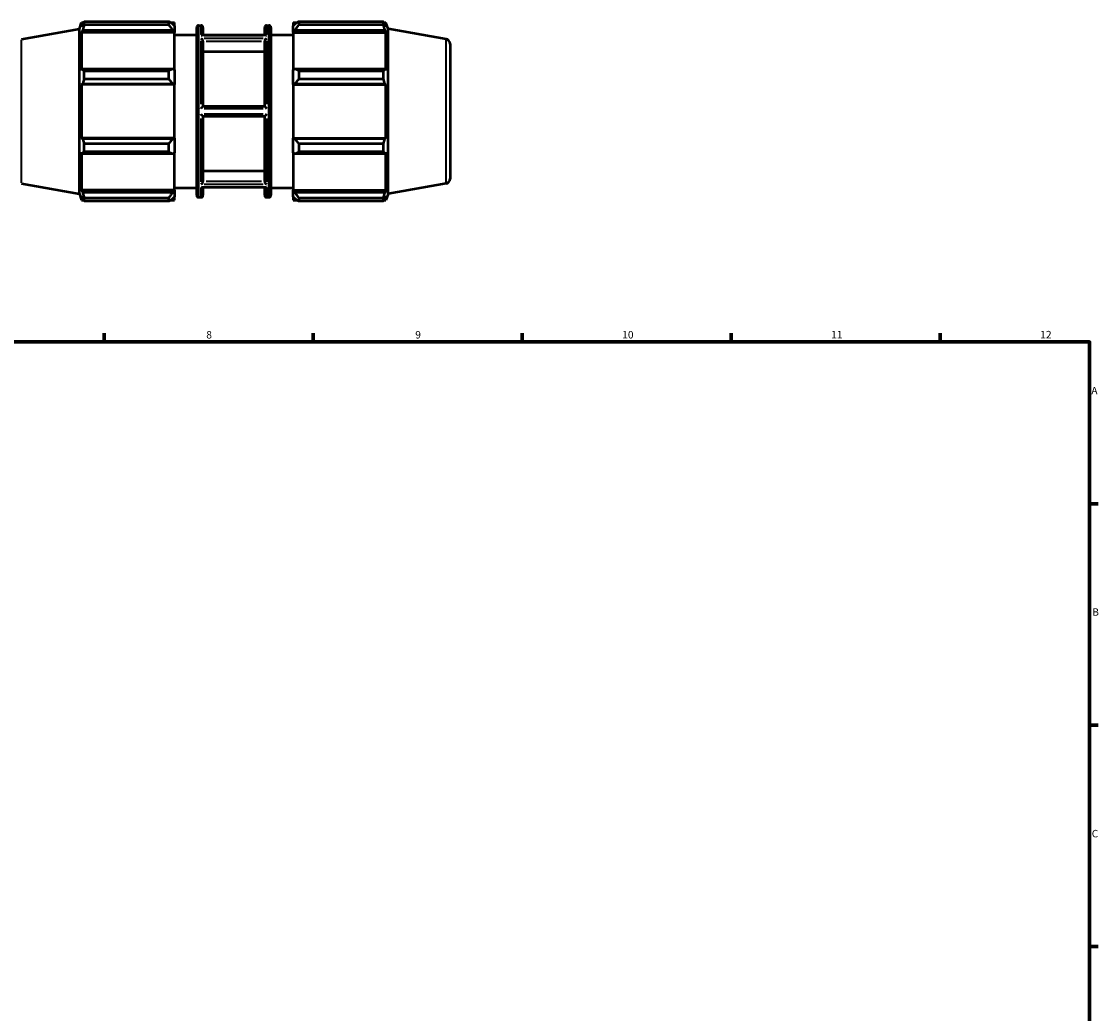
# Model space of a CAD drawing. Units: millimetres. Extents: x -306 to 1174, y -20 to 735.
# Drawn here: x 463 to 824, y 349 to 681 of the extents above; entities that cross this region are included whole.
import ezdxf

# ---------------------------------------------------------------- set-up
doc = ezdxf.new("R2010")
doc.units = ezdxf.units.MM
for name, color, linetype, lineweight in [('Border (ISO)', 7, 'Continuous', 70), ('Visible (ISO)', 7, 'Continuous', 50), ('Visible Narrow (ISO)', 7, 'Continuous', 35)]:
    doc.layers.add(name, color=color, linetype=linetype, lineweight=lineweight)
doc.styles.add('Note Text (ISO)', font='tahoma.ttf')

# ---------------------------------------------------------------- blocks, each defined once
blk = doc.blocks.new('Borders Default Border')
at = {"layer": 'Border (ISO)'}
for p, q in [((490.58, 574), (490.58, 576.9)), ((560.67, 574), (560.67, 576.9)), ((630.75, 574), (630.75, 576.9)), ((700.83, 574), (700.83, 576.9)), ((770.92, 574), (770.92, 576.9)), ((821, 519.75), (823.9, 519.75)), ((821, 445.5), (823.9, 445.5)), ((821, 371.25), (823.9, 371.25))]:
    blk.add_line(p, q, dxfattribs=at)
at = {"layer": 'Border (ISO)', "flags": 128}
blk.add_lwpolyline([(20, 20), (20, 574), (821, 574), (821, 20), (20, 20)], dxfattribs=at)
at = {"layer": 'Border (ISO)', "color": 232, "true_color": 0xca0064, "char_height": 2.5, "attachment_point": 7, "style": 'Note Text (ISO)'}
for s, insert in [('8', (524.81, 574.34)), ('9', (594.88, 574.35)), ('10', (664.29, 574.35)), ('11', (734.37, 574.4)), ('12', (804.46, 574.4)), ('A', (821.59, 555.62)), ('B', (821.89, 481.38)), ('C', (821.73, 407.08))]:
    blk.add_mtext(s, dxfattribs=dict(at, insert=insert))

msp = doc.modelspace()

# ---------------------------------------------------------------- linework, layer by layer
at = {"layer": 'Visible (ISO)'}
for p, q in [((462.853, 675.525), (482.246, 678.944)), ((482.246, 678.944), (483.013, 681.052)), ((482.246, 623.639), (482.246, 678.944)), ((483.013, 681.052), (483.013, 679.674)), ((483.013, 681.052), (483.625, 681.052)), ((483.362, 680.59), (483.013, 679.674)), ((483.828, 680.244), (483.828, 681.401)), ((483.828, 681.401), (512.226, 681.401)), ((512.226, 680.244), (483.828, 680.244)), ((512.226, 680.244), (512.226, 681.401)), ((512.783, 681.052), (514.146, 681.052)), ((514.146, 679.979), (513.506, 680.59)), ((514.146, 679.979), (514.146, 681.052)), ((514.146, 679.979), (514.146, 677.973)), ((521.603, 623.132), (521.603, 679.452)), ((522.243, 680.092), (523.034, 680.092)), ((523.674, 679.452), (523.674, 676.785)), ((544.388, 676.785), (544.388, 679.452)), ((545.028, 680.092), (545.82, 680.092)), ((546.46, 679.452), (546.46, 623.132)), ((553.917, 681.052), (553.917, 679.979)), ((553.917, 681.052), (555.279, 681.052)), ((554.557, 680.59), (553.917, 679.979)), ((553.917, 677.973), (553.917, 679.979)), ((555.837, 681.401), (555.837, 680.244)), ((555.837, 681.401), (584.235, 681.401)), ((584.235, 680.244), (555.837, 680.244)), ((584.235, 680.244), (584.235, 681.401)), ((584.438, 681.052), (585.05, 681.052)), ((585.05, 679.674), (584.7, 680.59)), ((585.05, 679.674), (585.05, 681.052)), ((585.817, 678.944), (585.05, 681.052)), ((585.817, 623.639), (585.817, 678.944)), ((605.209, 675.525), (585.817, 678.944)), ((483.013, 677.689), (483.362, 678.541)), ((514.146, 677.689), (483.013, 677.689)), ((483.013, 677.689), (483.013, 665.033)), ((483.362, 678.541), (513.506, 678.541)), ((513.506, 678.541), (514.146, 677.973)), ((514.146, 677.973), (514.146, 677.689)), ((514.146, 665.181), (514.146, 677.689)), ((514.146, 676.892), (521.603, 676.892)), ((544.73, 676.785), (523.332, 676.785)), ((546.46, 676.892), (553.917, 676.892)), ((553.917, 677.973), (554.557, 678.541)), ((553.917, 677.689), (553.917, 677.973)), ((553.917, 677.689), (553.917, 665.181)), ((553.917, 677.689), (585.05, 677.689)), ((554.557, 678.541), (584.7, 678.541)), ((584.7, 678.541), (585.05, 677.689)), ((585.05, 665.033), (585.05, 677.689)), ((523.674, 674.839), (523.674, 652.892)), ((544.388, 652.892), (544.388, 674.839)), ((606.531, 673.949), (606.531, 628.634)), ((544.388, 671.23), (523.674, 671.23)), ((483.362, 665.476), (483.013, 665.033)), ((513.506, 665.476), (483.362, 665.476)), ((483.828, 662.127), (483.828, 664.921)), ((483.828, 664.921), (512.226, 664.921)), ((512.226, 662.127), (512.226, 664.921)), ((514.146, 665.181), (513.506, 665.476)), ((514.146, 665.181), (514.146, 660.337)), ((554.557, 665.476), (553.917, 665.181)), ((553.917, 660.337), (553.917, 665.181)), ((584.7, 665.476), (554.557, 665.476)), ((555.837, 664.921), (555.837, 662.127)), ((555.837, 664.921), (584.235, 664.921)), ((584.235, 662.127), (584.235, 664.921)), ((585.05, 665.033), (584.7, 665.476)), ((512.226, 662.127), (483.828, 662.127)), ((584.235, 662.127), (555.837, 662.127)), ((483.013, 660.241), (483.362, 660.529)), ((514.146, 660.241), (483.013, 660.241)), ((483.013, 660.241), (483.013, 642.343)), ((483.362, 660.529), (513.506, 660.529)), ((513.506, 660.529), (514.146, 660.337)), ((514.146, 660.337), (514.146, 660.241)), ((514.146, 642.343), (514.146, 660.241)), ((553.917, 660.337), (554.557, 660.529)), ((553.917, 660.241), (553.917, 660.337)), ((553.917, 660.241), (553.917, 642.343)), ((553.917, 660.241), (585.05, 660.241)), ((554.557, 660.529), (584.7, 660.529)), ((584.7, 660.529), (585.05, 660.241)), ((585.05, 642.343), (585.05, 660.241)), ((544.389, 652.892), (523.673, 652.892)), ((523.673, 649.692), (544.389, 649.692)), ((523.674, 649.692), (523.674, 627.744)), ((544.388, 627.744), (544.388, 649.692)), ((483.362, 642.054), (483.013, 642.343)), ((514.146, 642.343), (483.013, 642.343)), ((513.506, 642.054), (483.362, 642.054)), ((483.828, 637.663), (483.828, 640.456)), ((483.828, 640.456), (512.226, 640.456)), ((512.226, 637.663), (512.226, 640.456)), ((514.146, 642.246), (513.506, 642.054)), ((514.146, 642.343), (514.146, 642.246)), ((514.146, 642.246), (514.146, 637.402)), ((553.917, 642.246), (553.917, 642.343)), ((553.917, 642.343), (585.05, 642.343)), ((553.917, 637.402), (553.917, 642.246)), ((554.557, 642.054), (553.917, 642.246)), ((584.7, 642.054), (554.557, 642.054)), ((555.837, 640.456), (555.837, 637.663)), ((555.837, 640.456), (584.235, 640.456)), ((584.235, 637.663), (584.235, 640.456)), ((585.05, 642.343), (584.7, 642.054)), ((483.013, 637.55), (483.362, 637.107)), ((483.013, 637.55), (483.013, 624.894)), ((483.362, 637.107), (513.506, 637.107)), ((512.226, 637.663), (483.828, 637.663)), ((513.506, 637.107), (514.146, 637.402)), ((514.146, 624.894), (514.146, 637.402)), ((553.917, 637.402), (554.557, 637.107)), ((553.917, 637.402), (553.917, 624.894)), ((554.557, 637.107), (584.7, 637.107)), ((584.235, 637.663), (555.837, 637.663)), ((584.7, 637.107), (585.05, 637.55)), ((585.05, 624.894), (585.05, 637.55)), ((523.674, 631.353), (544.388, 631.353)), ((462.853, 627.058), (482.246, 623.639)), ((483.362, 624.043), (483.013, 624.894)), ((514.146, 624.894), (483.013, 624.894)), ((514.146, 625.692), (521.603, 625.692)), ((514.146, 624.894), (514.146, 624.61)), ((544.73, 625.798), (523.332, 625.798)), ((523.674, 625.798), (523.674, 623.132)), ((544.388, 623.132), (544.388, 625.798)), ((546.46, 625.692), (553.917, 625.692)), ((553.917, 624.61), (553.917, 624.894)), ((553.917, 624.894), (585.05, 624.894)), ((585.05, 624.894), (584.7, 624.043)), ((605.209, 627.058), (585.817, 623.639)), ((482.246, 623.639), (483.013, 621.532)), ((483.013, 622.909), (483.362, 621.993)), ((483.013, 622.909), (483.013, 621.532)), ((483.013, 621.532), (483.625, 621.532)), ((513.506, 624.043), (483.362, 624.043)), ((483.828, 621.182), (483.828, 622.339)), ((483.828, 622.339), (512.226, 622.339)), ((512.226, 621.182), (483.828, 621.182)), ((512.226, 621.182), (512.226, 622.339)), ((512.783, 621.532), (514.146, 621.532)), ((514.146, 624.61), (513.506, 624.043)), ((513.506, 621.993), (514.146, 622.604)), ((514.146, 624.61), (514.146, 622.604)), ((514.146, 621.532), (514.146, 622.604)), ((522.243, 622.492), (523.034, 622.492)), ((545.028, 622.492), (545.82, 622.492)), ((553.917, 622.604), (553.917, 624.61)), ((554.557, 624.043), (553.917, 624.61)), ((553.917, 622.604), (554.557, 621.993)), ((553.917, 622.604), (553.917, 621.532)), ((553.917, 621.532), (555.279, 621.532)), ((584.7, 624.043), (554.557, 624.043)), ((555.837, 622.339), (555.837, 621.182)), ((555.837, 622.339), (584.235, 622.339)), ((584.235, 621.182), (555.837, 621.182)), ((584.235, 621.182), (584.235, 622.339)), ((584.438, 621.532), (585.05, 621.532)), ((584.7, 621.993), (585.05, 622.909)), ((585.817, 623.639), (585.05, 621.532)), ((585.05, 621.532), (585.05, 622.909))]:
    msp.add_line(p, q, dxfattribs=at)
for centre, radius, start, end in [((522.243, 679.452), 0.64, 90, 180), ((523.034, 679.452), 0.64, 0, 90), ((545.028, 679.452), 0.64, 90, 180), ((545.82, 679.452), 0.64, 0, 90), ((604.931, 673.949), 1.6, 0, 80), ((604.931, 628.634), 1.6, 280, 0), ((522.243, 623.132), 0.64, 180, 270), ((523.034, 623.132), 0.64, 270, 0), ((545.028, 623.132), 0.64, 180, 270), ((545.82, 623.132), 0.64, 270, 0)]:
    msp.add_arc(centre, radius, start, end, dxfattribs=at)
for points, weights in [([(483.362, 680.59), (483.586, 680.987), (483.828, 681.401)], [1.00229286476, 1.00155465726, 1]), ([(483.828, 680.244), (483.586, 679.375), (483.362, 678.541)], [1, 1.00155465726, 1.00229286476]), ([(513.506, 680.59), (512.891, 680.987), (512.226, 681.401)], [1.00611028513, 1.01168781031, 1.01646580942]), ([(512.226, 680.244), (512.891, 679.375), (513.506, 678.541)], [1.01646580942, 1.01168781031, 1.00611028513]), ([(555.837, 681.401), (555.171, 680.987), (554.557, 680.59)], [1.01646580942, 1.01168781031, 1.00611028513]), ([(554.557, 678.541), (555.171, 679.375), (555.837, 680.244)], [1.00611028513, 1.01168781031, 1.01646580942]), ([(584.235, 681.401), (584.477, 680.987), (584.7, 680.59)], [1, 1.00155465726, 1.00229286476]), ([(584.7, 678.541), (584.477, 679.375), (584.235, 680.244)], [1.00229286476, 1.00155465726, 1]), ([(483.362, 665.476), (483.586, 665.204), (483.828, 664.921)], [1.00229286476, 1.00155465726, 1]), ([(513.506, 665.476), (512.891, 665.204), (512.226, 664.921)], [1.00611028513, 1.01168781031, 1.01646580942]), ([(555.837, 664.921), (555.171, 665.204), (554.557, 665.476)], [1.01646580942, 1.01168781031, 1.00611028513]), ([(584.235, 664.921), (584.477, 665.204), (584.7, 665.476)], [1, 1.00155465726, 1.00229286476]), ([(483.828, 662.127), (483.586, 661.312), (483.362, 660.529)], [1, 1.00155465726, 1.00229286476]), ([(512.226, 662.127), (512.891, 661.312), (513.506, 660.529)], [1.01646580942, 1.01168781031, 1.00611028513]), ([(554.557, 660.529), (555.171, 661.312), (555.837, 662.127)], [1.00611028513, 1.01168781031, 1.01646580942]), ([(584.7, 660.529), (584.477, 661.312), (584.235, 662.127)], [1.00229286476, 1.00155465726, 1]), ([(483.362, 642.054), (483.586, 641.271), (483.828, 640.456)], [1.00229286476, 1.00155465726, 1]), ([(513.506, 642.054), (512.891, 641.271), (512.226, 640.456)], [1.00611028513, 1.01168781031, 1.01646580942]), ([(555.837, 640.456), (555.171, 641.271), (554.557, 642.054)], [1.01646580942, 1.01168781031, 1.00611028513]), ([(584.235, 640.456), (584.477, 641.271), (584.7, 642.054)], [1, 1.00155465726, 1.00229286476]), ([(483.828, 637.663), (483.586, 637.379), (483.362, 637.107)], [1, 1.00155465726, 1.00229286476]), ([(512.226, 637.663), (512.891, 637.379), (513.506, 637.107)], [1.01646580942, 1.01168781031, 1.00611028513]), ([(554.557, 637.107), (555.171, 637.379), (555.837, 637.663)], [1.00611028513, 1.01168781031, 1.01646580942]), ([(584.7, 637.107), (584.477, 637.379), (584.235, 637.663)], [1.00229286476, 1.00155465726, 1]), ([(483.362, 624.043), (483.586, 623.208), (483.828, 622.339)], [1.00229286476, 1.00155465726, 1]), ([(483.828, 621.182), (483.586, 621.596), (483.362, 621.993)], [1, 1.00155465726, 1.00229286476]), ([(513.506, 624.043), (512.891, 623.208), (512.226, 622.339)], [1.00611028513, 1.01168781031, 1.01646580942]), ([(512.226, 621.182), (512.891, 621.596), (513.506, 621.993)], [1.01646580942, 1.01168781031, 1.00611028513]), ([(555.837, 622.339), (555.171, 623.208), (554.557, 624.043)], [1.01646580942, 1.01168781031, 1.00611028513]), ([(554.557, 621.993), (555.171, 621.596), (555.837, 621.182)], [1.00611028513, 1.01168781031, 1.01646580942]), ([(584.235, 622.339), (584.477, 623.208), (584.7, 624.043)], [1, 1.00155465726, 1.00229286476]), ([(584.7, 621.993), (584.477, 621.596), (584.235, 621.182)], [1.00229286476, 1.00155465726, 1])]:
    msp.add_rational_spline(points, weights, degree=2, dxfattribs=at)
for points, knots in [([(523.034, 676.709), (523.035, 676.71), (523.036, 676.71), (523.1, 676.741), (523.164, 676.762), (523.262, 676.781), (523.298, 676.785), (523.332, 676.785)], [-0.119298112, -0.119298112, -0.119298112, -0.119298112, -0.118940196, -0.118940196, -0.09202667, -0.09202667, -0.07650131, -0.07650131, -0.07650131, -0.07650131]), ([(523.673, 674.865), (523.672, 674.892), (523.668, 674.919), (523.65, 675.01), (523.627, 675.074), (523.567, 675.202), (523.528, 675.266), (523.427, 675.407), (523.36, 675.48), (523.21, 675.618), (523.123, 675.68), (523.036, 675.726), (523.035, 675.727), (523.034, 675.728)], [-0.11994963, -0.11994963, -0.11994963, -0.11994963, -0.11047843, -0.11047843, -0.08976003, -0.08976003, -0.06747088, -0.06747088, -0.03660962, -0.03660962, 0, 0, 0.00046415, 0.00046415, 0.00046415, 0.00046415]), ([(545.028, 675.728), (545.027, 675.727), (545.026, 675.726), (544.939, 675.68), (544.853, 675.618), (544.702, 675.48), (544.635, 675.407), (544.534, 675.266), (544.495, 675.202), (544.435, 675.074), (544.413, 675.01), (544.394, 674.919), (544.39, 674.892), (544.389, 674.865)], [-0.13428212, -0.13428212, -0.13428212, -0.13428212, -0.13382256, -0.13382256, -0.09757496, -0.09757496, -0.06701887, -0.06701887, -0.04495012, -0.04495012, -0.02443659, -0.02443659, -0.01505905, -0.01505905, -0.01505905, -0.01505905]), ([(544.73, 676.785), (544.765, 676.785), (544.8, 676.781), (544.898, 676.762), (544.962, 676.741), (545.027, 676.71), (545.028, 676.71), (545.028, 676.709)], [-0.042819924, -0.042819924, -0.042819924, -0.042819924, -0.027155169, -0.027155169, 0, 0, 0.000361129, 0.000361129, 0.000361129, 0.000361129]), ([(523.034, 652.273), (523.035, 652.274), (523.036, 652.275), (523.1, 652.34), (523.163, 652.403), (523.287, 652.527), (523.349, 652.588), (523.461, 652.698), (523.513, 652.748), (523.589, 652.821), (523.618, 652.847), (523.658, 652.882), (523.671, 652.892), (523.673, 652.892)], [-0.11932431, -0.11932431, -0.11932431, -0.11932431, -0.11896857, -0.11896857, -0.09230791, -0.09230791, -0.06509557, -0.06509557, -0.03897413, -0.03897413, -0.0191264, -0.0191264, 0, 0, 0, 0]), ([(523.673, 649.692), (523.671, 649.692), (523.658, 649.701), (523.618, 649.736), (523.589, 649.763), (523.513, 649.835), (523.461, 649.885), (523.349, 649.995), (523.287, 650.056), (523.163, 650.18), (523.1, 650.243), (523.036, 650.308), (523.035, 650.309), (523.034, 650.31)], [-0.12001431, -0.12001431, -0.12001431, -0.12001431, -0.10071979, -0.10071979, -0.0806976, -0.0806976, -0.05434655, -0.05434655, -0.02689501, -0.02689501, 0, 0, 0.00035886, 0.00035886, 0.00035886, 0.00035886]), ([(544.389, 652.892), (544.392, 652.892), (544.404, 652.882), (544.445, 652.847), (544.473, 652.821), (544.55, 652.748), (544.601, 652.698), (544.713, 652.588), (544.775, 652.527), (544.899, 652.403), (544.963, 652.34), (545.027, 652.275), (545.028, 652.274), (545.028, 652.273)], [-0.12001431, -0.12001431, -0.12001431, -0.12001431, -0.10071979, -0.10071979, -0.0806976, -0.0806976, -0.05434655, -0.05434655, -0.02689501, -0.02689501, 0, 0, 0.00035886, 0.00035886, 0.00035886, 0.00035886]), ([(545.028, 650.31), (545.028, 650.309), (545.027, 650.308), (544.963, 650.243), (544.899, 650.18), (544.775, 650.056), (544.713, 649.995), (544.601, 649.885), (544.55, 649.835), (544.473, 649.763), (544.445, 649.736), (544.404, 649.701), (544.392, 649.692), (544.389, 649.692)], [-0.11932431, -0.11932431, -0.11932431, -0.11932431, -0.11896857, -0.11896857, -0.09230791, -0.09230791, -0.06509557, -0.06509557, -0.03897413, -0.03897413, -0.0191264, -0.0191264, 0, 0, 0, 0]), ([(523.034, 626.855), (523.035, 626.856), (523.036, 626.857), (523.123, 626.903), (523.21, 626.965), (523.36, 627.103), (523.427, 627.176), (523.528, 627.317), (523.567, 627.381), (523.627, 627.509), (523.65, 627.573), (523.668, 627.664), (523.672, 627.692), (523.673, 627.718)], [-0.13428212, -0.13428212, -0.13428212, -0.13428212, -0.13382256, -0.13382256, -0.09757496, -0.09757496, -0.06701887, -0.06701887, -0.04495012, -0.04495012, -0.02443659, -0.02443659, -0.01505905, -0.01505905, -0.01505905, -0.01505905]), ([(523.332, 625.798), (523.298, 625.798), (523.262, 625.802), (523.164, 625.821), (523.1, 625.842), (523.036, 625.873), (523.035, 625.873), (523.034, 625.874)], [-0.042819924, -0.042819924, -0.042819924, -0.042819924, -0.027155169, -0.027155169, 0, 0, 0.000361129, 0.000361129, 0.000361129, 0.000361129]), ([(544.389, 627.718), (544.39, 627.692), (544.394, 627.664), (544.413, 627.573), (544.435, 627.509), (544.495, 627.381), (544.534, 627.317), (544.635, 627.176), (544.702, 627.103), (544.853, 626.965), (544.939, 626.903), (545.026, 626.857), (545.027, 626.856), (545.028, 626.855)], [-0.11994963, -0.11994963, -0.11994963, -0.11994963, -0.11047843, -0.11047843, -0.08976003, -0.08976003, -0.06747088, -0.06747088, -0.03660962, -0.03660962, 0, 0, 0.00046415, 0.00046415, 0.00046415, 0.00046415]), ([(545.028, 625.874), (545.028, 625.873), (545.027, 625.873), (544.962, 625.842), (544.898, 625.821), (544.8, 625.802), (544.765, 625.798), (544.73, 625.798)], [-0.119298112, -0.119298112, -0.119298112, -0.119298112, -0.118940196, -0.118940196, -0.09202667, -0.09202667, -0.07650131, -0.07650131, -0.07650131, -0.07650131])]:
    msp.add_open_spline(points, degree=3, knots=knots, dxfattribs=at)
for points in [[(523.674, 674.839), (523.674, 674.848), (523.674, 674.856), (523.673, 674.865)], [(544.389, 674.865), (544.389, 674.856), (544.388, 674.848), (544.388, 674.839)], [(523.673, 627.718), (523.674, 627.727), (523.674, 627.735), (523.674, 627.744)], [(544.388, 627.744), (544.388, 627.735), (544.389, 627.727), (544.389, 627.718)]]:
    msp.add_open_spline(points, degree=3, dxfattribs=at)
at = {"layer": 'Visible Narrow (ISO)'}
for p, q in [((522.243, 679.737), (522.243, 622.846)), ((523.034, 677.033), (523.034, 680.083)), ((545.028, 680.083), (545.028, 677.033)), ((545.82, 622.846), (545.82, 679.737)), ((524.134, 676.709), (543.929, 676.709)), ((543.929, 675.728), (524.134, 675.728)), ((462.853, 627.357), (462.853, 675.226)), ((523.034, 653.681), (523.034, 674.953)), ((524.709, 674.865), (543.353, 674.865)), ((545.028, 674.953), (545.028, 653.681)), ((605.209, 627.357), (605.209, 675.226)), ((524.134, 652.273), (543.929, 652.273)), ((543.929, 650.31), (524.134, 650.31)), ((523.034, 627.63), (523.034, 648.903)), ((545.028, 648.903), (545.028, 627.63)), ((523.034, 622.5), (523.034, 625.55)), ((524.134, 626.855), (543.929, 626.855)), ((543.929, 625.874), (524.134, 625.874)), ((543.353, 627.718), (524.709, 627.718)), ((545.028, 625.55), (545.028, 622.5))]:
    msp.add_line(p, q, dxfattribs=at)

# ---------------------------------------------------------------- block references
msp.add_blockref('Borders Default Border', (0, 0))

doc.saveas('drawing.dxf')
